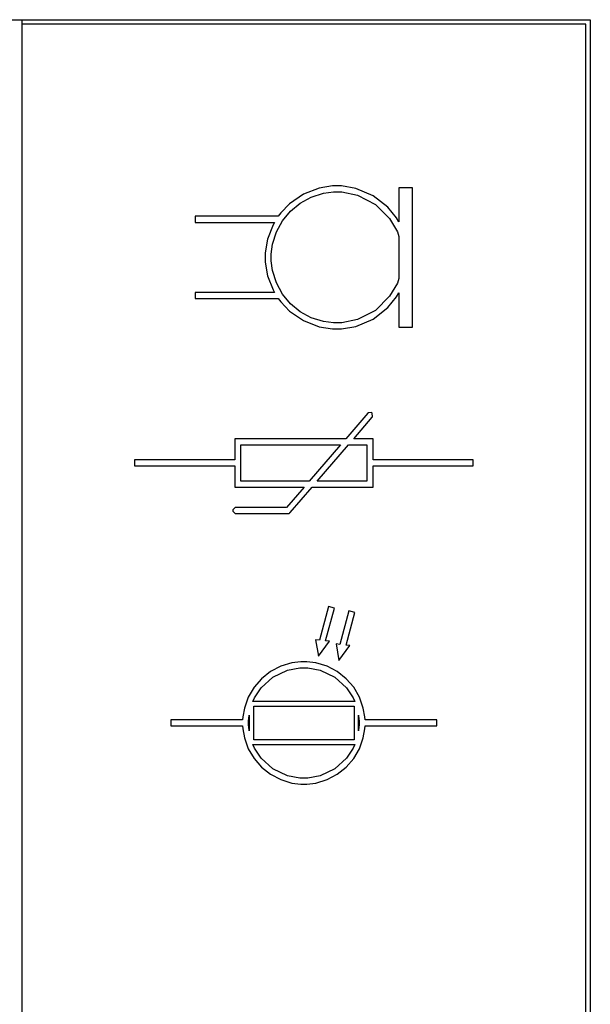
# Model space of a CAD drawing. Units: inches. Extents: x 21651 to 165677, y -18418 to 66376.
# Drawn here: x 61145 to 64866, y 23887 to 30311 of the extents above; entities that cross this region are included whole.
import ezdxf

# ---------------------------------------------------------------- set-up
doc = ezdxf.new("R2010")
doc.units = ezdxf.units.IN
doc.header["$MEASUREMENT"] = 0
doc.layers.add('freecads.com', color=7, linetype='Continuous')

msp = doc.modelspace()

# ---------------------------------------------------------------- linework, layer by layer
at = {"layer": 'freecads.com', "color": 0}
for p, q in [((57424.7, 30311.2), (61160.3, 30311.2)), ((61130.6, 30310.8), (64866.2, 30310.8)), ((61160.3, 30311.2), (61160.3, -363.3)), ((64836.5, 30281.1), (61160.3, 30281.1)), ((61160.3, 30281.1), (61160.3, -333.6)), ((64836.5, -333.6), (64836.5, 30281.1)), ((64866.2, 30310.8), (64866.2, -363.3)), ((62995.1, 29172.6), (62904.8, 29109.9)), ((63099, 29212.8), (62995.1, 29172.6)), ((63047, 29154), (63127.2, 29178.8)), ((63184.6, 29226.7), (63099, 29212.8)), ((63127.2, 29178.8), (63191.8, 29187.4)), ((63213.2, 29226.7), (63184.6, 29226.7)), ((63191.8, 29187.4), (63213.2, 29187.4)), ((63244.7, 29226.7), (63213.2, 29226.7)), ((63213.2, 29187.4), (63246.8, 29187.4)), ((63338.1, 29209.8), (63244.7, 29226.7)), ((63246.8, 29187.4), (63347.7, 29165.8)), ((63450.4, 29161.9), (63338.1, 29209.8)), ((63347.7, 29165.8), (63464.7, 29105.2)), ((63618.3, 29214.5), (63618.3, 28991.7)), ((63706.8, 29214.5), (63618.3, 29214.5)), ((63618.3, 29214.5), (63618.3, 29214.5)), ((63706.8, 28305.4), (63706.8, 29214.5)), ((62904.8, 29109.9), (62847.5, 29050.5)), ((62911.5, 29062), (62974.5, 29114.4)), ((62974.5, 29114.4), (63047, 29154)), ((63545.1, 29087.7), (63450.4, 29161.9)), ((63464.7, 29105.2), (63557.1, 29013.1)), ((62847.5, 29050.5), (62831.7, 29028.3)), ((62859.1, 28999), (62911.5, 29062)), ((63603.1, 29017.8), (63545.1, 29087.7)), ((62831.7, 29028.3), (62290, 29028.3)), ((62290, 29028.3), (62290, 28988.7)), ((62290, 28988.7), (62806.9, 28988.7)), ((62806.9, 28988.7), (62797.3, 28972.2)), ((62819.5, 28926.5), (62859.1, 28999)), ((63557.1, 29013.1), (63608, 28927.3)), ((63618.3, 28991.7), (63603.1, 29017.8)), ((62797.3, 28972.2), (62762.2, 28880.3)), ((62794.7, 28846.2), (62819.5, 28926.5)), ((63608, 28927.3), (63618.3, 28896.3)), ((62762.2, 28880.3), (62746.6, 28790)), ((62786.1, 28781.7), (62794.7, 28846.2)), ((63618.3, 28896.3), (63618.3, 28623.6)), ((62746.6, 28790), (62746.6, 28760.1)), ((62786.1, 28760.1), (62786.1, 28781.7)), ((62746.6, 28760.1), (62746.6, 28730.1)), ((62746.6, 28730.1), (62762.2, 28640.1)), ((62786.1, 28738.7), (62786.1, 28760.1)), ((62794.7, 28674.1), (62786.1, 28738.7)), ((62819.5, 28594.1), (62794.7, 28674.1)), ((62762.2, 28640.1), (62797.3, 28548.3)), ((62859.1, 28521.2), (62819.5, 28594.1)), ((63608, 28592.8), (63557.1, 28507.1)), ((63618.3, 28623.6), (63608, 28592.8)), ((62806.9, 28531.2), (62290, 28531.2)), ((62290, 28531.2), (62290, 28491.9)), ((62797.3, 28548.3), (62806.9, 28531.2)), ((63603.1, 28502.6), (63618.3, 28528.4)), ((63618.3, 28528.4), (63618.3, 28305.4)), ((62290, 28491.9), (62831.7, 28491.9)), ((62831.7, 28491.9), (62847.5, 28469.6)), ((62847.5, 28469.6), (62904.8, 28410.2)), ((62911.5, 28457.9), (62859.1, 28521.2)), ((63557.1, 28507.1), (63464.7, 28414.9)), ((63545.1, 28432.4), (63603.1, 28502.6)), ((62904.8, 28410.2), (62995.1, 28347.7)), ((62974.5, 28405.7), (62911.5, 28457.9)), ((63047, 28366.5), (62974.5, 28405.7)), ((63464.7, 28414.9), (63347.7, 28354.4)), ((63450.4, 28358.2), (63545.1, 28432.4)), ((62995.1, 28347.7), (63099, 28307.7)), ((63127.2, 28341.5), (63047, 28366.5)), ((63191.8, 28332.5), (63127.2, 28341.5)), ((63213.2, 28332.5), (63191.8, 28332.5)), ((63246.8, 28332.5), (63213.2, 28332.5)), ((63213.2, 28332.5), (63213.2, 28332.5)), ((63347.7, 28354.4), (63246.8, 28332.5)), ((63338.1, 28310.3), (63450.4, 28358.2)), ((63099, 28307.7), (63184.6, 28293.4)), ((63184.6, 28293.4), (63213.2, 28293.4)), ((63213.2, 28293.4), (63244.7, 28293.4)), ((63244.7, 28293.4), (63338.1, 28310.3)), ((63618.3, 28305.4), (63706.8, 28305.4)), ((63414.5, 27744), (63271.4, 27577.2)), ((63323.4, 27577.2), (63444.2, 27718.1)), ((63416.4, 27745.9), (63414.5, 27744)), ((63440.4, 27747.8), (63416.4, 27745.9)), ((63442.5, 27745.9), (63440.4, 27747.8)), ((63444.2, 27744.2), (63442.5, 27745.9)), ((63446.1, 27720), (63444.2, 27744.2)), ((63444.2, 27718.1), (63446.1, 27720)), ((63271.4, 27577.2), (62547.5, 27577.2)), ((62547.5, 27577.2), (62547.5, 27439.4)), ((63449.3, 27577.2), (63323.4, 27577.2)), ((63449.3, 27439.4), (63449.3, 27577.2)), ((62587, 27301.3), (62587, 27538)), ((62587, 27538), (63237.6, 27538)), ((63237.6, 27538), (63034, 27301.3)), ((63086, 27301.3), (63289.6, 27538)), ((63289.6, 27538), (63409.8, 27538)), ((63409.8, 27538), (63409.8, 27301.3)), ((62547.5, 27439.4), (61894.1, 27439.4)), ((61894.1, 27439.4), (61894.1, 27399.9)), ((64102.7, 27439.4), (63449.3, 27439.4)), ((64102.7, 27399.9), (64102.7, 27439.4)), ((64102.7, 27439.4), (64102.7, 27439.4)), ((61894.1, 27399.9), (62547.5, 27399.9)), ((62547.5, 27399.9), (62547.5, 27262.1)), ((63449.3, 27262.1), (63449.3, 27399.9)), ((63449.3, 27399.9), (64102.7, 27399.9)), ((62547.5, 27262.1), (63000, 27262.1)), ((63034, 27301.3), (62587, 27301.3)), ((62587, 27301.3), (62587, 27301.3)), ((63000, 27262.1), (62884.9, 27128)), ((62908.7, 27095.5), (63052, 27262.1)), ((63052, 27262.1), (63449.3, 27262.1)), ((63409.8, 27301.3), (63086, 27301.3)), ((63409.8, 27301.3), (63409.8, 27301.3)), ((62550.9, 27128), (62535.9, 27113.5)), ((62535.9, 27113.5), (62535.9, 27108.6)), ((62555.6, 27128), (62550.9, 27128)), ((62884.9, 27128), (62555.6, 27128)), ((62535.9, 27108.6), (62535.9, 27103.7)), ((62535.9, 27103.7), (62550.9, 27088.9)), ((62550.9, 27088.9), (62555.6, 27088.9)), ((62555.6, 27088.9), (62893.9, 27088.9)), ((62893.9, 27088.9), (62894.8, 27088.9)), ((62894.8, 27088.9), (62897.8, 27089.1)), ((62897.8, 27089.1), (62898, 27089.1)), ((62898, 27089.1), (62898.6, 27089.5)), ((62898, 27089.1), (62898, 27089.1)), ((62898.6, 27089.5), (62898.6, 27089.5)), ((62898.6, 27089.5), (62898.8, 27089.5)), ((62898.8, 27089.5), (62901.2, 27090.4)), ((62901.2, 27090.4), (62901.6, 27090.4)), ((62901.6, 27090.4), (62901.8, 27090.6)), ((62901.8, 27090.6), (62902.7, 27091)), ((62902.7, 27091), (62903.1, 27091)), ((62903.1, 27091.3), (62905, 27092.5)), ((62903.1, 27091), (62903.1, 27091.3)), ((62905, 27092.5), (62906.3, 27093.4)), ((62905, 27092.5), (62905, 27092.5)), ((62905, 27092.5), (62905, 27092.5)), ((62906.3, 27093.4), (62906.5, 27093.6)), ((62906.3, 27093.4), (62906.3, 27093.4)), ((62906.5, 27093.6), (62908, 27095.1)), ((62908, 27095.1), (62908.5, 27095.1)), ((62908.5, 27095.1), (62908.5, 27095.5)), ((62908.5, 27095.5), (62908.7, 27095.5)), ((62908.7, 27095.5), (62908.7, 27095.5)), ((63159.1, 26482.4), (63100.1, 26263.4)), ((63139.9, 26259.1), (63197.2, 26471.9)), ((63197.2, 26471.9), (63159.1, 26482.4)), ((63292.6, 26454.1), (63233.8, 26235.6)), ((63273.5, 26231.1), (63330.4, 26444.1)), ((63330.4, 26444.1), (63292.6, 26454.1)), ((63100.1, 26263.4), (63074.9, 26266.1)), ((63074.9, 26266.1), (63093.7, 26159)), ((63093.7, 26159), (63165.1, 26256.3)), ((63165.1, 26256.3), (63139.9, 26259.1)), ((63233.8, 26235.6), (63208.5, 26238.1)), ((63208.5, 26238.1), (63227.3, 26131.2)), ((63227.3, 26131.2), (63298.8, 26228.5)), ((63298.8, 26228.5), (63273.5, 26231.1)), ((63093.7, 26159), (63093.7, 26159)), ((62847.3, 26092.9), (62781, 26058.1)), ((62920.2, 26114.9), (62847.3, 26092.9)), ((62891.1, 26067), (62971.8, 26083.1)), ((62978.8, 26122.4), (62920.2, 26114.9)), ((62971.8, 26083.1), (62998.5, 26083.1)), ((62998.5, 26122.4), (62978.8, 26122.4)), ((63018, 26122.4), (62998.5, 26122.4)), ((62998.5, 26083.1), (63025.2, 26083.1)), ((62998.5, 26083.1), (62998.5, 26083.1)), ((63076.6, 26114.9), (63018, 26122.4)), ((63025.2, 26083.1), (63105.4, 26067)), ((63149.7, 26092.9), (63076.6, 26114.9)), ((63215.8, 26058.1), (63149.7, 26092.9)), ((63227.3, 26131.2), (63227.3, 26131.2)), ((62720.5, 25951.8), (62797, 26021.5)), ((62781, 26058.1), (62722.4, 26011.6)), ((62797, 26021.5), (62891.1, 26067)), ((63105.4, 26067), (63199.8, 26021.5)), ((63199.8, 26021.5), (63276.5, 25951.8)), ((63274.4, 26011.6), (63215.8, 26058.1)), ((62673.9, 25955.6), (62636, 25891)), ((62722.4, 26011.6), (62673.9, 25955.6)), ((63323.2, 25955.6), (63274.4, 26011.6)), ((63360.8, 25891), (63323.2, 25955.6)), ((62636, 25891), (62610.5, 25819.6)), ((62676.4, 25886.5), (62720.5, 25951.8)), ((63276.5, 25951.8), (63320.4, 25886.5)), ((63386.2, 25819.6), (63360.8, 25891)), ((62666.4, 25862.6), (62676.4, 25886.5)), ((63330.4, 25862.6), (62666.4, 25862.6)), ((62671.3, 25612.6), (62671.3, 25833.1)), ((62671.3, 25833.1), (63325.5, 25833.1)), ((63320.4, 25886.5), (63330.4, 25862.6)), ((63325.5, 25833.1), (63325.5, 25612.6)), ((62600.1, 25761.8), (62599.2, 25742.6)), ((62610.5, 25819.6), (62600.1, 25761.8)), ((62638.1, 25735.8), (62641.3, 25769.5)), ((62641.3, 25769.5), (62642, 25773.6)), ((62642, 25773.6), (62642, 25672)), ((62642, 25773.6), (62642, 25773.6)), ((63354.8, 25672.2), (63354.8, 25773.4)), ((63354.8, 25773.4), (63355.4, 25769.3)), ((63355.4, 25769.3), (63358.7, 25734.5)), ((63396.7, 25761.8), (63386.2, 25819.6)), ((63397.6, 25742.6), (63396.7, 25761.8)), ((62599.2, 25742.6), (62131.3, 25742.6)), ((62131.3, 25742.6), (62131.3, 25703)), ((62131.3, 25703), (62599.2, 25703)), ((62599.2, 25703), (62600.1, 25683.8)), ((62638.1, 25722.9), (62638.1, 25735.8)), ((62638.1, 25711.4), (62638.1, 25722.9)), ((62641.3, 25676.3), (62638.1, 25711.4)), ((63358.7, 25710.3), (63355.4, 25676.3)), ((63358.7, 25734.5), (63358.7, 25722.9)), ((63358.7, 25722.9), (63358.7, 25710.3)), ((63396.7, 25683.8), (63397.6, 25703)), ((63865.5, 25742.6), (63397.6, 25742.6)), ((63397.6, 25703), (63865.5, 25703)), ((63865.5, 25703), (63865.5, 25742.6)), ((63865.5, 25742.6), (63865.5, 25742.6)), ((62600.1, 25683.8), (62610.5, 25626.3)), ((62642, 25672), (62641.3, 25676.3)), ((63355.4, 25676.3), (63354.8, 25672.2)), ((63354.8, 25672.2), (63354.8, 25672.2)), ((63386.2, 25626.3), (63396.7, 25683.8)), ((62610.5, 25626.3), (62636, 25554.6)), ((62676.4, 25559.3), (62666.4, 25583.1)), ((62666.4, 25583.1), (63330.4, 25583.1)), ((63325.5, 25612.6), (62671.3, 25612.6)), ((63330.4, 25583.1), (63320.4, 25559.3)), ((63325.5, 25612.6), (63325.5, 25612.6)), ((63360.8, 25554.6), (63386.2, 25626.3)), ((62636, 25554.6), (62673.9, 25490.2)), ((62720.5, 25494.1), (62676.4, 25559.3)), ((63320.4, 25559.3), (63276.5, 25494.1)), ((63323.2, 25490.2), (63360.8, 25554.6)), ((62673.9, 25490.2), (62722.4, 25434)), ((62797, 25424.4), (62720.5, 25494.1)), ((63276.5, 25494.1), (63199.8, 25424.4)), ((63274.4, 25434), (63323.2, 25490.2)), ((62722.4, 25434), (62781, 25387.8)), ((62781, 25387.8), (62847.3, 25352.9)), ((62891.1, 25378.8), (62797, 25424.4)), ((62971.8, 25362.6), (62891.1, 25378.8)), ((63105.4, 25378.8), (63025.2, 25362.6)), ((63199.8, 25424.4), (63105.4, 25378.8)), ((63149.7, 25352.9), (63215.8, 25387.8)), ((63215.8, 25387.8), (63274.4, 25434)), ((62847.3, 25352.9), (62920.2, 25330.9)), ((62920.2, 25330.9), (62978.8, 25323.2)), ((62998.5, 25362.6), (62971.8, 25362.6)), ((62978.8, 25323.2), (62998.5, 25323.2)), ((63025.2, 25362.6), (62998.5, 25362.6)), ((62998.5, 25362.6), (62998.5, 25362.6)), ((62998.5, 25323.2), (63018, 25323.2)), ((63018, 25323.2), (63076.6, 25330.9)), ((63076.6, 25330.9), (63149.7, 25352.9))]:
    msp.add_line(p, q, dxfattribs=at)

doc.saveas('drawing.dxf')
